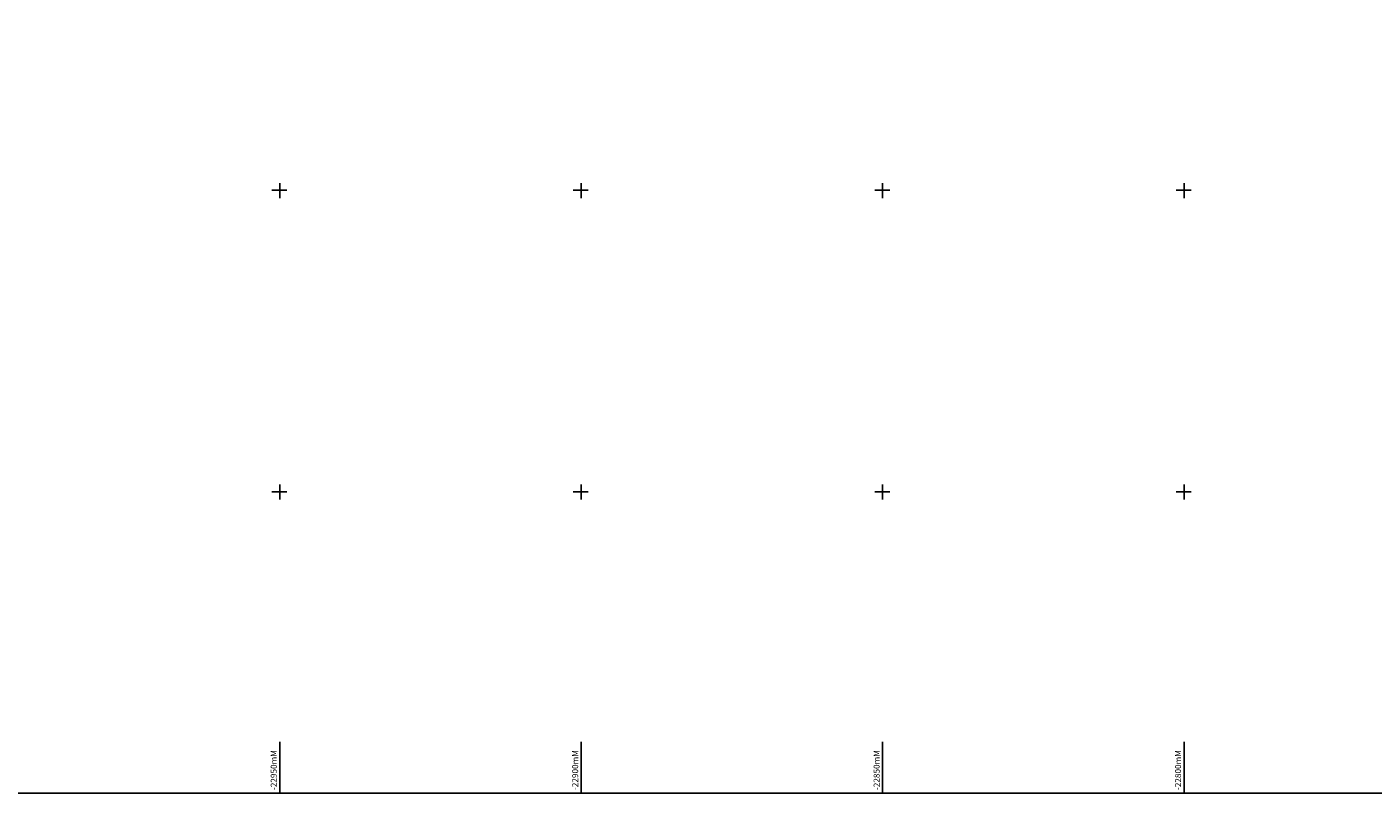
# Model space of a CAD drawing. Units: metres. Extents: x -23951 to -22630, y -285301 to -284129.
# Drawn here: x -22992 to -22769, y -285300 to -285173 of the extents above; entities that cross this region are included whole.
import ezdxf

# ---------------------------------------------------------------- set-up
doc = ezdxf.new("R2010")
doc.units = ezdxf.units.M
doc.header["$MEASUREMENT"] = 0
doc.linetypes.add('1-_CONTINUO-1', pattern=[0])
doc.layers.add('QUADRICULA', color=7, linetype='Continuous')
doc.styles.add('PLOTTER_1', font='monotxt.shx')

# ---------------------------------------------------------------- blocks, each defined once
blk = doc.blocks.new('CROSS-2', base_point=(100, 100))
for p, q in [((100, 190), (100, 0)), ((190, 100), (0, 100))]:
    blk.add_line(p, q)

msp = doc.modelspace()

# ---------------------------------------------------------------- linework, layer by layer
at = {"layer": 'QUADRICULA'}
for p, q in [((-22950, -285291.5), (-22950, -285300)), ((-22900, -285291.5), (-22900, -285300)), ((-22850, -285291.5), (-22850, -285300)), ((-22800, -285291.5), (-22800, -285300))]:
    msp.add_line(p, q, dxfattribs=at)
at = {"layer": 'QUADRICULA', "linetype": '1-_CONTINUO-1'}
msp.add_polyline3d([(-23950, -285300, 0), (-23950, -284129, 0), (-22630.45, -284129, 0), (-22630.45, -285300, 0), (-23950, -285300, 0)], dxfattribs=at)

# ---------------------------------------------------------------- block references
at = {"layer": 'QUADRICULA', "xscale": 0.01315800007432699, "yscale": 0.01315800007432699, "zscale": 0.01315800007432699}
for p in [(-22950, -285200), (-22950, -285200), (-22900, -285200), (-22850, -285200), (-22800, -285200), (-22950, -285250), (-22950, -285250), (-22900, -285250), (-22850, -285250), (-22800, -285250)]:
    msp.add_blockref('CROSS-2', p, dxfattribs=at)

# ---------------------------------------------------------------- texts
at = {"layer": 'QUADRICULA', "style": 'PLOTTER_1'}
for s, p in [('-22950mM', (-22950.5, -285299.5)), ('-22900mM', (-22900.5, -285299.5)), ('-22850mM', (-22850.5, -285299.5)), ('-22800mM', (-22800.5, -285299.5))]:
    msp.add_text(s, height=1, rotation=90, dxfattribs=at).set_placement(p)

doc.saveas('drawing.dxf')
